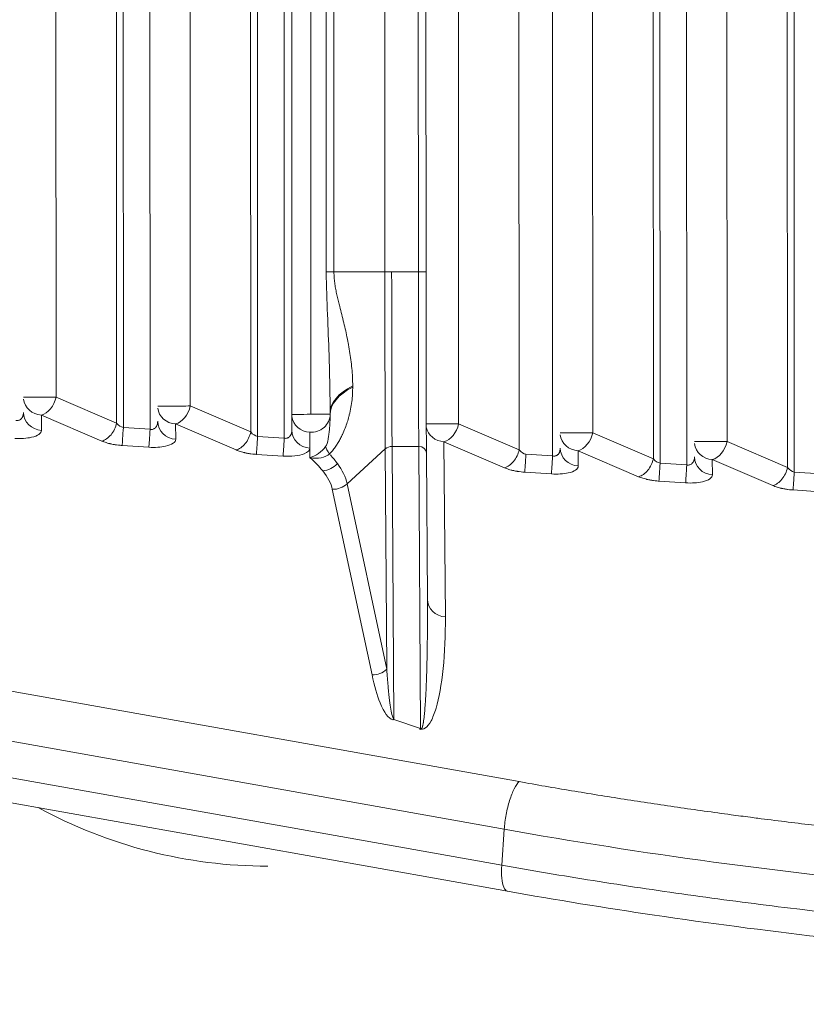
# Model space of a CAD drawing. Units: millimetres. Extents: x -14 to 5455, y 5 to 4640.
# Drawn here: x 3242 to 3283, y 2217 to 2268 of the extents above; entities that cross this region are included whole.
import ezdxf

# ---------------------------------------------------------------- set-up
doc = ezdxf.new("R2010")
doc.units = ezdxf.units.MM
doc.linetypes.add('ACAD_ISO03W100', pattern=[30, 12, -18])
doc.styles.get("Standard").update_dxf_attribs({"font": 'Square-721-BT.ttf'})
doc.dimstyles.get("Standard").update_dxf_attribs({"dimtxt": 0.18, "dimasz": 0.18, "dimexe": 0.18, "dimexo": 0.0625, "dimgap": 0.09, "dimtad": 0, "dimtih": 1, "dimtoh": 1, "dimdec": 4, "dimzin": 0, "dimdsep": 46, "dimtxsty": 'Standard', "dimcen": 0.09, "dimadec": 0, "dimazin": 0, "dimtfac": 1, "dimtdec": 4, "dimtofl": 0, "dimtmove": 0, "dimatfit": 3, "dimfxl": 1, "dimtolj": 1, "dimtzin": 0, "dimarcsym": 0})

# ---------------------------------------------------------------- blocks, each defined once
blk = doc.blocks.new('*D16')
at = {"color": 0, "linetype": 'ACAD_ISO03W100', "lineweight": -2, "ltscale": 9, "transparency": 16777216}
for p, q in [((361.686, 4420.267), (361.686, 4460.447)), ((5455.471, 4420.267), (5455.471, 4460.447))]:
    blk.add_line(p, q, dxfattribs=at)
at = {"color": 0, "lineweight": -2, "ltscale": 9, "transparency": 16777216}
blk.add_line((441.686, 4460.267), (5375.471, 4460.267), dxfattribs=at)
at = {"color": 0, "ltscale": 9, "transparency": 16777216}
for points in [[(441.686, 4473.601), (441.686, 4446.934), (361.686, 4460.267)], [(5375.471, 4473.601), (5375.471, 4446.934), (5455.471, 4460.267)]]:
    blk.add_solid(points, dxfattribs=at)
at = {"layer": 'Defpoints', "color": 0, "ltscale": 9, "transparency": 16777216}
for p in [(5455.471, 4460.267), (361.686, 2173.587), (5455.471, 2173.587)]:
    blk.add_point(p, dxfattribs=at)
at = {"color": 0, "lineweight": 15, "ltscale": 9, "transparency": 16777216, "insert": (2908.578, 4561.718), "char_height": 120, "attachment_point": 5}
blk.add_mtext('\\A1;510 ', dxfattribs=at)

msp = doc.modelspace()

# ---------------------------------------------------------------- linework, layer by layer
at = {"lineweight": 15, "ltscale": 9}
for p, q in [((3243.99056, 2313.74235), (3244.02207, 2248.30451)), ((3250.99053, 2313.74785), (3251.02226, 2247.84)), ((3257.28232, 2313.77091), (3257.31428, 2247.4052)), ((3258.08997, 2313.75026), (3258.11833, 2254.83964)), ((3258.48878, 2313.7364), (3258.51715, 2254.83983)), ((3264.99046, 2313.75886), (3265.02265, 2246.91098)), ((3271.99043, 2313.76436), (3272.02285, 2246.44647)), ((3278.9904, 2313.76987), (3279.02305, 2245.98196)), ((3247.17803, 2246.94795), (3247.14591, 2313.63495)), ((3247.5321, 2246.71696), (3247.49988, 2313.63512)), ((3248.89277, 2313.63269), (3248.92503, 2246.62453)), ((3254.17822, 2246.48344), (3254.14588, 2313.64045)), ((3254.5323, 2246.25245), (3254.49985, 2313.64062)), ((3255.89274, 2313.6382), (3255.92523, 2246.16002)), ((3256.29161, 2313.63839), (3256.3239, 2246.57589)), ((3261.17417, 2254.84111), (3261.14585, 2313.64596)), ((3262.8927, 2313.6437), (3262.92102, 2254.84195)), ((3263.29158, 2313.64389), (3263.31989, 2254.84214)), ((3268.17861, 2245.55442), (3268.14582, 2313.65146)), ((3269.89267, 2313.6492), (3269.92562, 2245.231)), ((3275.17881, 2245.08991), (3275.14579, 2313.65697)), ((3275.53288, 2244.85892), (3275.49975, 2313.65714)), ((3276.89264, 2313.65471), (3276.92582, 2244.76649)), ((3282.179, 2244.6254), (3282.14576, 2313.66247)), ((3282.53308, 2244.39441), (3282.49972, 2313.66264)), ((3258.51715, 2254.83983), (3261.17417, 2254.84111)), ((3262.92102, 2254.84195), (3261.52813, 2254.84128)), ((3268.18089, 2228.23655), (3136.09813, 2251.79848)), ((3135.31834, 2249.31478), (3267.4011, 2225.75285)), ((3244.02207, 2248.30451), (3247.17803, 2246.94795)), ((3267.27474, 2223.87759), (3135.19198, 2247.43952)), ((3251.02226, 2247.84), (3254.17822, 2246.48344)), ((3258.31707, 2247.46808), (3258.3171, 2247.40568)), ((3258.31707, 2247.46808), (3258.31724, 2247.38871)), ((3258.3171, 2247.40568), (3258.31724, 2247.38871)), ((3243.25378, 2247.36654), (3246.40973, 2246.00998)), ((3243.26032, 2246.56921), (3243.25378, 2247.36654)), ((3250.25397, 2246.90203), (3253.40993, 2245.54547)), ((3250.26052, 2246.10469), (3250.25397, 2246.90203)), ((3265.02265, 2246.91098), (3268.17861, 2245.55442)), ((3247.5321, 2246.71696), (3248.92503, 2246.62453)), ((3257.26479, 2245.14364), (3257.25392, 2246.46757)), ((3272.02285, 2246.44647), (3275.17881, 2245.08991)), ((3267.57693, 2222.51711), (3135.49417, 2246.07904)), ((3254.5323, 2246.25245), (3255.92523, 2246.16002)), ((3264.25436, 2245.97301), (3267.41032, 2244.61645)), ((3264.32939, 2236.83533), (3264.25436, 2245.97301)), ((3279.02305, 2245.98196), (3282.179, 2244.6254)), ((3247.47174, 2245.77933), (3248.86467, 2245.6869)), ((3261.19541, 2245.60003), (3259.2027, 2243.78548)), ((3261.27245, 2234.10228), (3261.19541, 2245.60003)), ((3262.94196, 2245.73425), (3261.54907, 2245.73358)), ((3261.54907, 2245.73358), (3261.64453, 2231.48652)), ((3262.94196, 2245.73425), (3263.04061, 2231.01072)), ((3263.34166, 2245.37263), (3263.39291, 2237.72306)), ((3271.25456, 2245.5085), (3274.41052, 2244.15194)), ((3271.2611, 2244.71116), (3271.25456, 2245.5085)), ((3254.47193, 2245.31482), (3255.86487, 2245.22239)), ((3268.53269, 2245.32343), (3269.92562, 2245.231)), ((3275.53288, 2244.85892), (3276.92582, 2244.76649)), ((3278.25475, 2245.04399), (3281.41071, 2243.68743)), ((3278.2613, 2244.24665), (3278.25475, 2245.04399)), ((3268.47233, 2244.3858), (3269.86526, 2244.29337)), ((3282.53308, 2244.39441), (3283.92601, 2244.30198)), ((3275.47252, 2243.92129), (3276.86545, 2243.82886)), ((3258.43292, 2243.49152), (3260.50268, 2233.80832)), ((3259.2027, 2243.78548), (3261.27245, 2234.10228)), ((3282.47272, 2243.45678), (3283.86565, 2243.36435)), ((3261.64453, 2231.48652), (3263.04061, 2231.01072)), ((3267.4011, 2225.75285), (3267.27474, 2223.87759))]:
    msp.add_line(p, q, dxfattribs=at)
for centre, radius, start, end in [((3255.0662, 2248.82726), 25, 241.357315, 270), ((3265.36642, 2248.82653), 24.99924, 286.731216, 286.732711)]:
    msp.add_arc(centre, radius, start, end, dxfattribs=at)
for centre, major_axis, ratio, start_param, end_param in [((3261.33906, 2254.84119), (4.00194, 0.00193), 0.00000136, -2.50611996, -2.35341229), ((3261.52672, 2254.84128), (0.5, 0.00024), 0.00000136, -2.35337513, -1.56797697), ((3261.20277, 2254.84111), (0.00489, -10.14645), 0.00281931, -1.57079768, -0.42565381), ((3262.94921, 2254.84195), (0.00482, -10), 0.00281931, -1.57079768, -0.42565381), ((3262.31705, 2247.47001), (-3.99999, -0.00849), 0.50294599, -0.78866005, -0.00326189), ((3243.31696, 2248.30417), (-1, -0.00048), 0.00000136, -2.35337519, -0.11112436), ((3243.31696, 2248.30417), (-0.99997, -0.00821), 0.93944297, 0.10383236, 1.49985905), ((3250.31715, 2247.83966), (-1, -0.00048), 0.00000136, -2.35337519, -0.11112436), ((3250.31715, 2247.83966), (-0.99997, -0.00821), 0.93944297, 0.10383236, 1.49985905), ((3257.3171, 2247.4052), (-1, -0.00048), 0.00000136, -1.56797579, -0.11319911), ((3257.3171, 2247.4052), (-0.99997, -0.00821), 0.93944297, 0.10590771, 1.49985905), ((3264.31754, 2246.91064), (-1, -0.00048), 0.00000136, -2.35337519, -0.18206067), ((3248.92785, 2246.62453), (-0.06621, -0.99781), 0.00281312, -1.57060966, -0.34887918), ((3264.31754, 2246.91064), (-0.99997, -0.00821), 0.93944297, 0.17803502, 1.49985905), ((3271.31774, 2246.44613), (-1, -0.00048), 0.00000136, -2.35337519, -0.11112436), ((3255.92805, 2246.16002), (-0.06621, -0.99781), 0.00281312, -1.57060966, -0.34887918), ((3271.31774, 2246.44613), (-0.99997, -0.00821), 0.93944297, 0.10383236, 1.49985905), ((3278.31794, 2245.98162), (-1, -0.00048), 0.00000136, -2.35337519, -0.11112436), ((3278.31794, 2245.98162), (-0.99997, -0.00821), 0.93944297, 0.10383236, 1.49985905), ((3261.54871, 2245.2782), (-0.49999, -0.00335), 0.91076534, -1.57762404, -0.79222587), ((3262.94167, 2245.36995), (0.39999, 0.00268), 0.91076534, 0, 1.56396862), ((3269.92844, 2245.231), (-0.06621, -0.99781), 0.00281312, -1.57060966, -0.34887918), ((3276.92864, 2244.76649), (-0.06621, -0.99781), 0.00281312, -1.57060966, -0.34887918), ((3258.58233, 2244.21723), (0.83422, 0.2816), 0.80253526, -2.00909201, -1.03474363), ((3261.64525, 2232.39729), (0.32259, 0.94654), 0.5788573, -2.70900761, -2.61061416)]:
    msp.add_ellipse(centre, major_axis=major_axis, ratio=ratio, start_param=start_param, end_param=end_param, dxfattribs=at)
at = {"lineweight": 15, "ltscale": 9, "extrusion": (0, 0, -1)}
for centre, major_axis, ratio, start_param, end_param in [((3261.55633, 2254.84128), (-0.00482, 10), 0.00281931, -2.71593884, -1.57079497), ((3262.91989, 2254.84195), (0.4, 0.00019), 0.00000136, 0.0000001, 1.56797712), ((3262.31722, 2247.39063), (-3.99999, -0.00858), 0.5083614, 0.00327391, 0.78867208), ((3259.5208, 2254.8403), (-0.0057, 11.82843), 0.00281931, -2.10407958, -2.09780251), ((3243.31696, 2248.30417), (-0.3949, -0.91872), 0.67439942, -1.85330357, -0.48134565), ((3243.3235, 2247.50684), (-0.99997, -0.00821), 0.93944297, -1.49985905, 0.00564338), ((3250.31715, 2247.83966), (-0.3949, -0.91872), 0.67439942, -1.85330357, -0.48134565), ((3257.3171, 2247.4052), (0.99997, 0.00821), 0.93944297, 0.00837445, 1.6417336), ((3257.3171, 2247.4052), (1, 0.00048), 0.00000153, -1.57361686, -0.0028193), ((3250.3237, 2247.04233), (-0.99997, -0.00821), 0.93944297, -1.49985905, 0.00564338), ((3264.31754, 2246.91064), (-0.3949, -0.91872), 0.67439942, -1.85330357, -0.48134565), ((3257.3239, 2246.57781), (-0.99997, -0.00821), 0.93944297, -1.49985896, 0.00564337), ((3271.31774, 2246.44613), (-0.3949, -0.91872), 0.67439942, -1.85330357, -0.48134565), ((3278.31794, 2245.98162), (-0.3949, -0.91872), 0.67439942, -1.85330357, -0.48134565), ((3260.37282, 2243.8415), (2.27732, -2.05724), 0.1707752, -3.73256895, -3.40539337), ((3271.32429, 2245.64879), (-0.99997, -0.00821), 0.93944297, -1.49985905, 0.00564338), ((3258.07951, 2245.19655), (0.75756, 0.4472), 0.77221663, 1.1595071, 2.17958319), ((3278.32448, 2245.18428), (-0.99997, -0.00821), 0.93944297, -1.49985905, 0.00564338), ((3236.38475, 2246.59866), (22.06358, -3.61347), 0.23894358, -0.25982691, -0.09320216), ((3264.39257, 2237.77296), (-0.99997, -0.00821), 0.93944297, -1.49985905, -0.00664343), ((3260.65208, 2234.53404), (0.83422, 0.2816), 0.80253526, 1.03474363, 2.00909201), ((3263.04133, 2231.92149), (-0.32259, -0.94654), 0.5788573, -0.53097849, -0.43258505)]:
    msp.add_ellipse(centre, major_axis=major_axis, ratio=ratio, start_param=start_param, end_param=end_param, dxfattribs=at)
at = {"lineweight": 15, "ltscale": 9}
for points, knots in [([(3258.11833, 2254.83964), (3258.11871, 2254.06973), (3258.18145, 2252.5947), (3258.28009, 2250.162), (3258.31626, 2248.46624), (3258.31707, 2247.46808)], [0, 0, 0, 0, 0.28571429, 0.57142857, 1, 1, 1, 1]), ([(3259.49484, 2248.8912), (3259.49452, 2249.04334), (3259.49049, 2249.19557), (3259.47567, 2249.49883), (3259.46495, 2249.64986), (3259.43753, 2249.9508), (3259.42091, 2250.1007), (3259.38229, 2250.40053), (3259.36032, 2250.55047), (3259.31162, 2250.85038), (3259.28492, 2251.00035), (3259.24419, 2251.21249), (3259.23197, 2251.2743), (3259.19111, 2251.47546), (3259.16108, 2251.61515), (3259.0979, 2251.89702), (3259.06473, 2252.0392), (3258.99579, 2252.32687), (3258.96, 2252.47236), (3258.88969, 2252.75399), (3258.8553, 2252.88995), (3258.79766, 2253.1168), (3258.77467, 2253.20688), (3258.7295, 2253.38806), (3258.70732, 2253.47916), (3258.66504, 2253.6624), (3258.64494, 2253.75453), (3258.60811, 2253.93935), (3258.59136, 2254.03204), (3258.56229, 2254.21814), (3258.54994, 2254.31153), (3258.5308, 2254.49833), (3258.52393, 2254.59171), (3258.51823, 2254.73688), (3258.51717, 2254.78829), (3258.51715, 2254.83983)], [0, 0, 0, 0, 0.08094041, 0.08094041, 0.16095057, 0.16095057, 0.23994481, 0.23994481, 0.31847915, 0.31847915, 0.39653279, 0.39653279, 0.42857143, 0.42857143, 0.5006907, 0.5006907, 0.57338369, 0.57338369, 0.64677579, 0.64677579, 0.71428571, 0.71428571, 0.75846468, 0.75846468, 0.80265451, 0.80265451, 0.84673697, 0.84673697, 0.89044185, 0.89044185, 0.93383741, 0.93383741, 0.9766431, 0.9766431, 1, 1, 1, 1]), ([(3263.34166, 2245.37263), (3263.33947, 2245.69996), (3263.33734, 2246.11067), (3263.33332, 2247.07711), (3263.33144, 2247.63281), (3263.32801, 2248.86015), (3263.32646, 2249.53174), (3263.3238, 2250.95576), (3263.32268, 2251.70813), (3263.32091, 2253.25442), (3263.32028, 2254.04826), (3263.31989, 2254.84214)], [1.99644878, 1.99644878, 1.99644878, 1.99644878, 2.22547756, 2.22547756, 2.45450633, 2.45450633, 2.68353511, 2.68353511, 2.91256388, 2.91256388, 3.14159265, 3.14159265, 3.14159265, 3.14159265]), ([(3258.28599, 2245.33314), (3258.33826, 2245.38916), (3258.38802, 2245.44651), (3258.485, 2245.56587), (3258.53201, 2245.62797), (3258.62335, 2245.75664), (3258.66745, 2245.82329), (3258.75129, 2245.95824), (3258.79098, 2246.02657), (3258.8659, 2246.16354), (3258.90113, 2246.23219), (3258.94341, 2246.31934), (3258.95238, 2246.33812), (3259.01357, 2246.46831), (3259.06064, 2246.57846), (3259.14364, 2246.79181), (3259.17998, 2246.89508), (3259.24391, 2247.09518), (3259.27184, 2247.19206), (3259.30425, 2247.3158), (3259.31118, 2247.34308), (3259.35136, 2247.50557), (3259.3798, 2247.63998), (3259.42685, 2247.90566), (3259.44557, 2248.03695), (3259.47373, 2248.29484), (3259.48341, 2248.42149), (3259.49322, 2248.64107), (3259.49518, 2248.73431), (3259.49498, 2248.82714)], [0.000000046, 0.000000046, 0.000000046, 0.000000046, 0.050408259, 0.050408259, 0.103126924, 0.103126924, 0.158360302, 0.158360302, 0.21424773, 0.21424773, 0.270288929, 0.270288929, 0.285714286, 0.285714286, 0.377368008, 0.377368008, 0.464808811, 0.464808811, 0.547889772, 0.547889772, 0.571428571, 0.571428571, 0.688281105, 0.688281105, 0.803726862, 0.803726862, 0.916310678, 0.916310678, 1, 1, 1, 1]), ([(3241.92484, 2247.08904), (3241.95146, 2247.08283), (3241.97825, 2247.08011), (3242.03155, 2247.08174), (3242.05804, 2247.08621), (3242.10498, 2247.10116), (3242.12572, 2247.11055), (3242.1521, 2247.12661), (3242.1588, 2247.13105), (3242.16825, 2247.13792), (3242.17111, 2247.14008), (3242.18058, 2247.1475), (3242.18702, 2247.15301), (3242.19807, 2247.16324), (3242.20279, 2247.1679), (3242.21901, 2247.18489), (3242.23031, 2247.19866), (3242.24646, 2247.22176), (3242.25178, 2247.23), (3242.26442, 2247.25133), (3242.2715, 2247.26487), (3242.28024, 2247.28411), (3242.28238, 2247.28906), (3242.28545, 2247.29654), (3242.28644, 2247.29899), (3242.28889, 2247.30526), (3242.29034, 2247.30912), (3242.29261, 2247.31542), (3242.2936, 2247.31823), (3242.295, 2247.32233), (3242.29549, 2247.3238), (3242.3002, 2247.33803), (3242.30429, 2247.35223), (3242.31142, 2247.38224), (3242.3145, 2247.39795), (3242.31932, 2247.4305), (3242.32114, 2247.44722), (3242.32307, 2247.47773), (3242.32352, 2247.49109), (3242.32351, 2247.50491)], [0, 0, 0, 0, 0.130806422, 0.130806422, 0.263683997, 0.263683997, 0.375, 0.375, 0.412805812, 0.412805812, 0.429470016, 0.429470016, 0.468583871, 0.468583871, 0.5, 0.5, 0.582484373, 0.582484373, 0.625, 0.625, 0.6875, 0.6875, 0.708605284, 0.708605284, 0.71875, 0.71875, 0.734375, 0.734375, 0.743896514, 0.743896514, 0.75, 0.75, 0.820710508, 0.820710508, 0.888308677, 0.888308677, 0.951953586, 0.951953586, 0.998390425, 0.998390425, 0.998390425, 0.998390425]), ([(3248.92503, 2246.62453), (3248.95166, 2246.61832), (3248.97845, 2246.6156), (3249.03174, 2246.61723), (3249.05822, 2246.62169), (3249.10515, 2246.63663), (3249.1259, 2246.64603), (3249.1523, 2246.66209), (3249.15899, 2246.66654), (3249.16844, 2246.67341), (3249.17131, 2246.67557), (3249.18078, 2246.68299), (3249.18722, 2246.68849), (3249.19827, 2246.69873), (3249.20299, 2246.70339), (3249.21921, 2246.72038), (3249.23051, 2246.73415), (3249.24666, 2246.75725), (3249.25198, 2246.76549), (3249.26461, 2246.78682), (3249.2717, 2246.80036), (3249.28043, 2246.8196), (3249.28258, 2246.82455), (3249.28565, 2246.83203), (3249.28663, 2246.83448), (3249.28909, 2246.84075), (3249.29054, 2246.84461), (3249.29281, 2246.85091), (3249.2938, 2246.85372), (3249.29519, 2246.85782), (3249.29568, 2246.85928), (3249.3004, 2246.87352), (3249.30449, 2246.88772), (3249.31161, 2246.91773), (3249.31469, 2246.93343), (3249.31952, 2246.96598), (3249.32134, 2246.98271), (3249.32327, 2247.01322), (3249.32371, 2247.02658), (3249.32371, 2247.0404)], [0, 0, 0, 0, 0.130829754, 0.130829754, 0.26362027, 0.26362027, 0.375, 0.375, 0.412805393, 0.412805393, 0.429468772, 0.429468772, 0.468582505, 0.468582505, 0.5, 0.5, 0.58248319, 0.58248319, 0.625, 0.625, 0.6875, 0.6875, 0.708604016, 0.708604016, 0.71875, 0.71875, 0.734375, 0.734375, 0.743896532, 0.743896532, 0.75, 0.75, 0.820709324, 0.820709324, 0.888305946, 0.888305946, 0.95194866, 0.95194866, 0.998390425, 0.998390425, 0.998390425, 0.998390425]), ([(3258.31724, 2247.38871), (3258.31868, 2247.12598), (3258.3091, 2246.86306), (3258.28566, 2246.60719), (3258.27043, 2246.44098), (3258.24954, 2246.27773), (3258.21888, 2246.12398), (3258.21807, 2246.11993), (3258.21726, 2246.11589), (3258.21643, 2246.11186), (3258.18441, 2245.95459), (3258.1418, 2245.80762), (3258.08267, 2245.72616)], [0, 0, 0, 0, 0.42857143, 0.42857143, 0.42857143, 0.70696316, 0.70696316, 0.70696316, 0.71428571, 0.71428571, 0.71428571, 1, 1, 1, 1]), ([(3241.86448, 2246.15141), (3242.17864, 2246.13057), (3242.69979, 2246.16292), (3243.1664, 2246.34664), (3243.26095, 2246.49281), (3243.26032, 2246.56921)], [0, 0, 0, 0, 0.42857143, 0.71428571, 1, 1, 1, 1]), ([(3255.92523, 2246.16002), (3255.95179, 2246.15382), (3255.97854, 2246.15102), (3256.02753, 2246.15235), (3256.04987, 2246.15554), (3256.08071, 2246.16383), (3256.08972, 2246.16675), (3256.11485, 2246.17635), (3256.13065, 2246.18415), (3256.15255, 2246.19759), (3256.15927, 2246.20209), (3256.1725, 2246.21174), (3256.179, 2246.21691), (3256.19169, 2246.22783), (3256.19787, 2246.23361), (3256.20502, 2246.24083), (3256.20635, 2246.2422), (3256.21798, 2246.25436), (3256.22795, 2246.26626), (3256.24433, 2246.28881), (3256.25095, 2246.29892), (3256.26475, 2246.32231), (3256.27179, 2246.33585), (3256.28153, 2246.35742), (3256.28464, 2246.36482), (3256.28909, 2246.37624), (3256.29054, 2246.3801), (3256.29281, 2246.38641), (3256.2938, 2246.38924), (3256.2952, 2246.39333), (3256.29568, 2246.39478), (3256.30037, 2246.40896), (3256.30446, 2246.42311), (3256.3116, 2246.453), (3256.31471, 2246.46866), (3256.31959, 2246.5011), (3256.32145, 2246.51777), (3256.32344, 2246.54838), (3256.32391, 2246.56189), (3256.3239, 2246.57589)], [0, 0, 0, 0, 0.13050884, 0.13050884, 0.242156837, 0.242156837, 0.289031986, 0.289031986, 0.375, 0.375, 0.413041611, 0.413041611, 0.45135158, 0.45135158, 0.490817724, 0.490817724, 0.5, 0.5, 0.572343448, 0.572343448, 0.625, 0.625, 0.6875, 0.6875, 0.71875, 0.71875, 0.734375, 0.734375, 0.743948666, 0.743948666, 0.75, 0.75, 0.820445171, 0.820445171, 0.887861994, 0.887861994, 0.951372431, 0.951372431, 0.998390413, 0.998390413, 0.998390413, 0.998390413]), ([(3246.40973, 2246.00998), (3246.47937, 2245.98004), (3246.55593, 2245.95226), (3246.67866, 2245.91435), (3246.742, 2245.89634), (3246.81881, 2245.8771), (3246.85788, 2245.86793), (3246.87757, 2245.86346), (3246.88604, 2245.86157), (3246.89169, 2245.86032), (3246.89625, 2245.85932), (3246.91499, 2245.85521), (3246.94685, 2245.84834), (3247.01744, 2245.83504), (3247.04477, 2245.83012), (3247.09169, 2245.82234), (3247.10832, 2245.81968), (3247.14357, 2245.81431), (3247.16397, 2245.81134), (3247.32461, 2245.78916), (3247.42267, 2245.78259), (3247.47174, 2245.77933)], [0, 0, 0, 0, 0.25, 0.25, 0.375, 0.4375, 0.46875, 0.484375, 0.4921875, 0.4921875, 0.5, 0.5, 0.625, 0.625, 0.6875, 0.6875, 0.71875, 0.71875, 0.75, 0.75, 1, 1, 1, 1]), ([(3248.86467, 2245.6869), (3249.17884, 2245.66605), (3249.69999, 2245.69841), (3250.16659, 2245.88213), (3250.26115, 2246.02829), (3250.26052, 2246.10469)], [0, 0, 0, 0, 0.42857143, 0.71428571, 1, 1, 1, 1]), ([(3253.40993, 2245.54547), (3253.47957, 2245.51553), (3253.55613, 2245.48775), (3253.67886, 2245.44984), (3253.7422, 2245.43183), (3253.81901, 2245.41259), (3253.85807, 2245.40342), (3253.87776, 2245.39895), (3253.88623, 2245.39706), (3253.89189, 2245.39581), (3253.89645, 2245.3948), (3253.91519, 2245.3907), (3253.94705, 2245.38383), (3254.01763, 2245.37053), (3254.04497, 2245.36561), (3254.09189, 2245.35783), (3254.10852, 2245.35517), (3254.14376, 2245.3498), (3254.16417, 2245.34683), (3254.3248, 2245.32464), (3254.42286, 2245.31808), (3254.47193, 2245.31482)], [0, 0, 0, 0, 0.25, 0.25, 0.375, 0.4375, 0.46875, 0.484375, 0.4921875, 0.4921875, 0.5, 0.5, 0.625, 0.625, 0.6875, 0.6875, 0.71875, 0.71875, 0.75, 0.75, 1, 1, 1, 1]), ([(3255.86487, 2245.22239), (3256.07431, 2245.20849), (3256.49217, 2245.21569), (3256.82787, 2245.29099), (3257.15244, 2245.41871), (3257.26165, 2245.52558), (3257.26071, 2245.64018)], [0, 0, 0, 0, 0.28571429, 0.57142857, 0.57142857, 1, 1, 1, 1]), ([(3258.08267, 2245.72616), (3257.88252, 2245.45043), (3257.57042, 2245.23055), (3257.26741, 2245.14439), (3257.2661, 2245.14401), (3257.26479, 2245.14364)], [0, 0, 0, 0, 0.995674057, 0.995674057, 0.999999761, 0.999999761, 0.999999761, 0.999999761]), ([(3269.92562, 2245.231), (3269.95224, 2245.22478), (3269.97904, 2245.22206), (3270.03233, 2245.2237), (3270.0588, 2245.22816), (3270.10574, 2245.2431), (3270.12649, 2245.2525), (3270.15289, 2245.26856), (3270.15958, 2245.27301), (3270.16903, 2245.27987), (3270.17189, 2245.28203), (3270.18137, 2245.28945), (3270.18781, 2245.29496), (3270.19886, 2245.30519), (3270.20358, 2245.30986), (3270.21979, 2245.32685), (3270.23109, 2245.34062), (3270.24724, 2245.36371), (3270.25256, 2245.37196), (3270.2652, 2245.39329), (3270.27228, 2245.40683), (3270.28102, 2245.42607), (3270.28316, 2245.43102), (3270.28624, 2245.43849), (3270.28722, 2245.44094), (3270.28967, 2245.44722), (3270.29112, 2245.45108), (3270.29339, 2245.45737), (3270.29438, 2245.46019), (3270.29578, 2245.46428), (3270.29627, 2245.46575), (3270.30099, 2245.47999), (3270.30507, 2245.49419), (3270.3122, 2245.52419), (3270.31528, 2245.5399), (3270.32011, 2245.57245), (3270.32192, 2245.58917), (3270.32386, 2245.61968), (3270.3243, 2245.63304), (3270.32429, 2245.64687)], [0, 0, 0, 0, 0.130830183, 0.130830183, 0.263619093, 0.263619093, 0.375, 0.375, 0.412805385, 0.412805385, 0.429468749, 0.429468749, 0.468582479, 0.468582479, 0.5, 0.5, 0.582483168, 0.582483168, 0.625, 0.625, 0.6875, 0.6875, 0.708603993, 0.708603993, 0.71875, 0.71875, 0.734375, 0.734375, 0.743896532, 0.743896532, 0.75, 0.75, 0.820709302, 0.820709302, 0.888305896, 0.888305896, 0.95194857, 0.95194857, 0.998390425, 0.998390425, 0.998390425, 0.998390425]), ([(3258.28599, 2245.33314), (3258.17415, 2245.2432), (3258.02745, 2245.17567), (3257.6804, 2245.10456), (3257.4799, 2245.10075), (3257.26479, 2245.14364)], [0, 0, 0, 0, 0.5, 0.5, 0.999999653, 0.999999653, 0.999999653, 0.999999653]), ([(3276.92582, 2244.76649), (3276.95243, 2244.76028), (3276.97923, 2244.75755), (3277.03253, 2244.75919), (3277.05902, 2244.76365), (3277.10596, 2244.7786), (3277.12669, 2244.788), (3277.15308, 2244.80405), (3277.15977, 2244.8085), (3277.16922, 2244.81536), (3277.17209, 2244.81753), (3277.18156, 2244.82495), (3277.188, 2244.83045), (3277.19905, 2244.84068), (3277.20377, 2244.84535), (3277.21999, 2244.86234), (3277.23129, 2244.87611), (3277.24744, 2244.8992), (3277.25276, 2244.90745), (3277.26539, 2244.92878), (3277.27248, 2244.94232), (3277.28122, 2244.96156), (3277.28336, 2244.96651), (3277.28643, 2244.97398), (3277.28741, 2244.97643), (3277.28987, 2244.98271), (3277.29132, 2244.98657), (3277.29359, 2244.99286), (3277.29458, 2244.99568), (3277.29597, 2244.99977), (3277.29647, 2245.00124), (3277.30118, 2245.01548), (3277.30527, 2245.02968), (3277.31239, 2245.05968), (3277.31547, 2245.07539), (3277.3203, 2245.10794), (3277.32212, 2245.12467), (3277.32405, 2245.15518), (3277.32449, 2245.16853), (3277.32449, 2245.18236)], [0, 0, 0, 0, 0.130803641, 0.130803641, 0.263691572, 0.263691572, 0.375, 0.375, 0.412805862, 0.412805862, 0.429470164, 0.429470164, 0.468584034, 0.468584034, 0.5, 0.5, 0.582484513, 0.582484513, 0.625, 0.625, 0.6875, 0.6875, 0.708605435, 0.708605435, 0.71875, 0.71875, 0.734375, 0.734375, 0.743896511, 0.743896511, 0.75, 0.75, 0.82071065, 0.82071065, 0.888309004, 0.888309004, 0.951954176, 0.951954176, 0.998390425, 0.998390425, 0.998390425, 0.998390425]), ([(3267.41032, 2244.61645), (3267.47996, 2244.58651), (3267.55652, 2244.55873), (3267.67925, 2244.52082), (3267.74259, 2244.50281), (3267.8194, 2244.48356), (3267.85846, 2244.4744), (3267.87815, 2244.46993), (3267.88662, 2244.46804), (3267.89228, 2244.46679), (3267.89684, 2244.46578), (3267.91558, 2244.46168), (3267.94744, 2244.45481), (3268.01802, 2244.44151), (3268.04536, 2244.43659), (3268.09228, 2244.42881), (3268.10891, 2244.42615), (3268.14415, 2244.42077), (3268.16456, 2244.41781), (3268.3252, 2244.39562), (3268.42325, 2244.38906), (3268.47233, 2244.3858)], [0, 0, 0, 0, 0.25, 0.25, 0.375, 0.4375, 0.46875, 0.484375, 0.4921875, 0.4921875, 0.5, 0.5, 0.625, 0.625, 0.6875, 0.6875, 0.71875, 0.71875, 0.75, 0.75, 1, 1, 1, 1]), ([(3269.86526, 2244.29337), (3270.17943, 2244.27252), (3270.70058, 2244.30487), (3271.16718, 2244.48859), (3271.26173, 2244.63476), (3271.2611, 2244.71116)], [0, 0, 0, 0, 0.42857143, 0.71428571, 1, 1, 1, 1]), ([(3274.41052, 2244.15194), (3274.48016, 2244.122), (3274.55671, 2244.09422), (3274.67944, 2244.05631), (3274.74278, 2244.0383), (3274.81959, 2244.01905), (3274.85866, 2244.00989), (3274.87835, 2244.00542), (3274.88682, 2244.00353), (3274.89247, 2244.00228), (3274.89704, 2244.00127), (3274.91577, 2243.99716), (3274.94764, 2243.9903), (3275.01822, 2243.977), (3275.04556, 2243.97208), (3275.09248, 2243.9643), (3275.1091, 2243.96164), (3275.14435, 2243.95626), (3275.16476, 2243.9533), (3275.32539, 2243.93111), (3275.42345, 2243.92454), (3275.47252, 2243.92129)], [0, 0, 0, 0, 0.25, 0.25, 0.375, 0.4375, 0.46875, 0.484375, 0.4921875, 0.4921875, 0.5, 0.5, 0.625, 0.625, 0.6875, 0.6875, 0.71875, 0.71875, 0.75, 0.75, 1, 1, 1, 1]), ([(3276.86545, 2243.82886), (3277.17962, 2243.80801), (3277.70077, 2243.84037), (3278.16737, 2244.02408), (3278.26193, 2244.17025), (3278.2613, 2244.24665)], [0, 0, 0, 0, 0.42857143, 0.71428571, 1, 1, 1, 1]), ([(3281.41071, 2243.68743), (3281.48035, 2243.65749), (3281.55691, 2243.62971), (3281.67964, 2243.5918), (3281.74298, 2243.57379), (3281.81979, 2243.55454), (3281.85885, 2243.54538), (3281.87854, 2243.54091), (3281.88701, 2243.53902), (3281.89267, 2243.53777), (3281.89723, 2243.53676), (3281.91597, 2243.53265), (3281.94783, 2243.52579), (3282.01842, 2243.51249), (3282.04575, 2243.50757), (3282.09267, 2243.49979), (3282.1093, 2243.49713), (3282.14455, 2243.49175), (3282.16495, 2243.48879), (3282.32559, 2243.4666), (3282.42364, 2243.46003), (3282.47272, 2243.45678)], [0, 0, 0, 0, 0.25, 0.25, 0.375, 0.4375, 0.46875, 0.484375, 0.4921875, 0.4921875, 0.5, 0.5, 0.625, 0.625, 0.6875, 0.6875, 0.71875, 0.71875, 0.75, 0.75, 1, 1, 1, 1]), ([(3263.04061, 2231.01072), (3263.04631, 2231.00395), (3263.05198, 2230.9994), (3263.06333, 2230.99467), (3263.06901, 2230.99452), (3263.08037, 2230.99862), (3263.08605, 2231.0029), (3263.09739, 2231.01589), (3263.10304, 2231.02462), (3263.11075, 2231.03973), (3263.11285, 2231.04418), (3263.1252, 2231.07232), (3263.13534, 2231.10329), (3263.14717, 2231.14896), (3263.149, 2231.15631), (3263.15671, 2231.1884), (3263.16253, 2231.21556), (3263.17118, 2231.26029), (3263.17405, 2231.27586), (3263.17818, 2231.29936), (3263.17943, 2231.30663), (3263.18193, 2231.32145), (3263.18317, 2231.32899), (3263.18477, 2231.33883), (3263.18509, 2231.34082), (3263.19281, 2231.38898), (3263.20014, 2231.43993), (3263.20842, 2231.5039), (3263.20947, 2231.51212), (3263.21726, 2231.57411), (3263.22392, 2231.63209), (3263.23708, 2231.75705), (3263.24357, 2231.82411), (3263.25074, 2231.90464), (3263.25156, 2231.91389), (3263.2622, 2232.03571), (3263.2717, 2232.15868), (3263.28149, 2232.30197), (3263.28216, 2232.31189), (3263.2877, 2232.39435), (3263.29246, 2232.46983), (3263.29943, 2232.58757), (3263.30172, 2232.62758), (3263.30511, 2232.68871), (3263.30708, 2232.72471), (3263.30902, 2232.76128), (3263.3101, 2232.78189), (3263.31038, 2232.78729), (3263.31063, 2232.79211), (3263.31065, 2232.79249), (3263.31465, 2232.86935), (3263.31856, 2232.949), (3263.32618, 2233.11424), (3263.3299, 2233.19981), (3263.33711, 2233.37675), (3263.34061, 2233.46809), (3263.34703, 2233.6471), (3263.34997, 2233.73415), (3263.3563, 2233.93374), (3263.35964, 2234.04756), (3263.36581, 2234.27775), (3263.36867, 2234.39379), (3263.37256, 2234.56755), (3263.37373, 2234.62252), (3263.37675, 2234.77038), (3263.37852, 2234.8645), (3263.38069, 2234.99026), (3263.38119, 2235.02013), (3263.38192, 2235.06521), (3263.38238, 2235.09347), (3263.38282, 2235.1219), (3263.38306, 2235.1371), (3263.3831, 2235.13969), (3263.38434, 2235.22102), (3263.38553, 2235.30519), (3263.38773, 2235.47643), (3263.38873, 2235.563), (3263.39055, 2235.73918), (3263.39137, 2235.82843), (3263.39281, 2236.00996), (3263.39343, 2236.10197), (3263.39446, 2236.28893), (3263.39488, 2236.38367), (3263.39549, 2236.57763), (3263.39568, 2236.67677), (3263.39582, 2236.87497), (3263.39578, 2236.97371), (3263.39545, 2237.17405), (3263.39517, 2237.27554), (3263.39435, 2237.48037), (3263.39381, 2237.58358), (3263.39306, 2237.70029), (3263.39299, 2237.71166), (3263.39291, 2237.72306)], [0, 0, 0, 0, 0.028374764, 0.028374764, 0.05693476, 0.05693476, 0.085562557, 0.085562557, 0.114233638, 0.114233638, 0.125, 0.125, 0.177795168, 0.177795168, 0.1875, 0.1875, 0.21875, 0.21875, 0.234375, 0.234375, 0.241349655, 0.241349655, 0.248267804, 0.248267804, 0.25, 0.25, 0.28971119, 0.28971119, 0.295483461, 0.295483461, 0.33269891, 0.33269891, 0.370180641, 0.370180641, 0.375, 0.375, 0.433197183, 0.433197183, 0.4375, 0.4375, 0.46875, 0.46875, 0.484375, 0.484375, 0.4921875, 0.498046875, 0.498046875, 0.499840697, 0.499840697, 0.5, 0.5, 0.532311464, 0.532311464, 0.564452847, 0.564452847, 0.596401325, 0.596401325, 0.625, 0.625, 0.660156086, 0.660156086, 0.693806724, 0.693806724, 0.709086383, 0.709086383, 0.734375, 0.734375, 0.7421875, 0.7421875, 0.74609375, 0.749511719, 0.749511719, 0.75, 0.75, 0.782213278, 0.782213278, 0.812443259, 0.812443259, 0.841181978, 0.841181978, 0.868731471, 0.868731471, 0.895295602, 0.895295602, 0.921471702, 0.921471702, 0.946159787, 0.946159787, 0.970323832, 0.970323832, 0.993823163, 0.993823163, 0.996353601, 0.996353601, 0.996353601, 0.996353601]), ([(3262.97815, 2230.98386), (3263.18807, 2230.91232), (3263.49991, 2231.13057), (3263.93685, 2232.24526), (3264.2569, 2234.02736), (3264.33716, 2235.88841), (3264.32939, 2236.83533)], [0, 0, 0, 0, 0.28571429, 0.42857143, 0.71428571, 1, 1, 1, 1]), ([(3261.64453, 2231.48652), (3261.61811, 2231.51344), (3261.59145, 2231.57274), (3261.53834, 2231.75307), (3261.51189, 2231.87412), (3261.46375, 2232.15239), (3261.44195, 2232.30144), (3261.3958, 2232.66854), (3261.37163, 2232.89393), (3261.32524, 2233.39366), (3261.30303, 2233.66798), (3261.27884, 2234.00932), (3261.27563, 2234.05555), (3261.27245, 2234.10228)], [0, 0, 0, 0, 0.20047458, 0.20047458, 0.40100857, 0.40100857, 0.57142857, 0.57142857, 0.77033819, 0.77033819, 0.96923661, 0.96923661, 1, 1, 1, 1]), ([(3260.50268, 2233.80832), (3260.62637, 2233.22962), (3260.9605, 2232.076), (3261.35716, 2231.53631), (3261.58207, 2231.45966)], [0, 0, 0, 0, 0.42857143, 1, 1, 1, 1]), ([(3267.4011, 2225.75285), (3267.41764, 2225.99832), (3267.45118, 2226.25953), (3267.54721, 2226.77406), (3267.60966, 2227.02718), (3267.75402, 2227.48696), (3267.83586, 2227.69345), (3268.00657, 2228.02849), (3268.09536, 2228.15691), (3268.18089, 2228.23655)], [0, 0, 0, 0, 0.25, 0.25, 0.5, 0.5, 0.75, 0.75, 1, 1, 1, 1]), ([(3268.18089, 2228.23655), (3269.08605, 2228.07508), (3269.99429, 2227.91819), (3271.82142, 2227.61273), (3272.74034, 2227.46422), (3274.58561, 2227.17615), (3275.51196, 2227.03661), (3277.37077, 2226.76674), (3278.30322, 2226.63641), (3279.5727, 2226.46583), (3279.90701, 2226.42155), (3280.3733, 2226.36069), (3280.50382, 2226.34375), (3281.56627, 2226.20666), (3282.49723, 2226.09147), (3284.36252, 2225.87047), (3285.29686, 2225.76467), (3287.16723, 2225.56261), (3288.10326, 2225.46635), (3289.97451, 2225.28359), (3290.90972, 2225.19706), (3292.38768, 2225.06791), (3292.92949, 2225.02217), (3294.42256, 2224.90058), (3295.37295, 2224.82814), (3296.5674, 2224.74332), (3296.8118, 2224.72629), (3298.00064, 2224.64508), (3298.94474, 2224.58549), (3300.83544, 2224.47593), (3301.78204, 2224.426), (3303.67448, 2224.33599), (3304.62033, 2224.29592), (3305.75173, 2224.25387), (3305.93871, 2224.24712), (3306.20685, 2224.2377), (3306.28894, 2224.23485), (3307.30795, 2224.19998), (3308.24323, 2224.17285), (3310.11103, 2224.12838), (3311.04354, 2224.11105), (3312.90378, 2224.08623), (3313.83151, 2224.07873), (3315.67983, 2224.07356), (3316.60043, 2224.07585), (3318.01797, 2224.08695), (3318.51635, 2224.0923), (3319.01412, 2224.09911)], [0, 0, 0, 0, 0.05533602, 0.05533602, 0.11094692, 0.11094692, 0.16663352, 0.16663352, 0.22231428, 0.22231428, 0.2421875, 0.2421875, 0.25, 0.25, 0.30468103, 0.30468103, 0.35940388, 0.35940388, 0.41406781, 0.41406781, 0.46852495, 0.46852495, 0.5, 0.5, 0.55518479, 0.55518479, 0.56938299, 0.56938299, 0.62425514, 0.62425514, 0.67931507, 0.67931507, 0.734375, 0.734375, 0.74520336, 0.74520336, 0.75, 0.75, 0.8050485, 0.8050485, 0.86017669, 0.86017669, 0.91526523, 0.91526523, 0.97017273, 0.97017273, 1, 1, 1, 1]), ([(3267.4011, 2225.75285), (3274.57436, 2224.47323), (3291.88194, 2222.12297), (3309.53652, 2221.39557), (3319.30382, 2221.52909)], [0, 0, 0, 0, 0.428571429, 1, 1, 1, 1]), ([(3267.57618, 2222.51726), (3267.5712, 2222.51816), (3267.56626, 2222.5193), (3267.48867, 2222.54103), (3267.42555, 2222.61253), (3267.32798, 2222.84704), (3267.29357, 2223.00996), (3267.25867, 2223.40258), (3267.2582, 2223.63212), (3267.27474, 2223.87759)], [0.233163817, 0.233163817, 0.233163817, 0.233163817, 0.25, 0.25, 0.5, 0.5, 0.75, 0.75, 1, 1, 1, 1]), ([(3267.27474, 2223.87759), (3268.85237, 2223.59616), (3270.44186, 2223.32789), (3273.67605, 2222.81259), (3275.32118, 2222.56615), (3278.64722, 2222.09925), (3280.32832, 2221.87912), (3283.72831, 2221.46578), (3285.44739, 2221.27303), (3287.86234, 2221.02506), (3288.55456, 2220.95659), (3290.03994, 2220.81529), (3290.83328, 2220.74325), (3293.2321, 2220.53572), (3294.83914, 2220.41061), (3298.06766, 2220.18698), (3299.68914, 2220.08871), (3302.94184, 2219.91967), (3304.57303, 2219.84913), (3307.83042, 2219.73677), (3309.45662, 2219.69499), (3312.69342, 2219.64057), (3314.30406, 2219.62785), (3317.00102, 2219.63095), (3318.09122, 2219.63898), (3319.17746, 2219.65383)], [0, 0, 0, 0, 0.09425656, 0.09425656, 0.19060082, 0.19060082, 0.28806819, 0.28806819, 0.38698481, 0.38698481, 0.42667378, 0.42667378, 0.47208174, 0.47208174, 0.56388553, 0.56388553, 0.65648444, 0.65648444, 0.74982148, 0.74982148, 0.84327427, 0.84327427, 0.93645071, 0.93645071, 1, 1, 1, 1]), ([(3318.78924, 2218.34958), (3315.96306, 2218.31095), (3313.10638, 2218.3191), (3307.33036, 2218.4282), (3304.40453, 2218.5305), (3298.53757, 2218.8287), (3295.59018, 2219.02539), (3289.71726, 2219.51116), (3286.78561, 2219.80107), (3280.97249, 2220.46984), (3278.08488, 2220.84922), (3272.6519, 2221.65208), (3270.09551, 2222.06863), (3267.57631, 2222.51802)], [0, 0, 0, 0, 8.6830593, 8.6830593, 17.4814532, 17.4814532, 26.32450948, 26.32450948, 35.17565019, 35.17565019, 44.02414685, 44.02414685, 52.03317459, 52.03317459, 52.03317459, 52.03317459])]:
    msp.add_open_spline(points, degree=3, knots=knots, dxfattribs=at)
for points in [[(3247.17803, 2246.94795), (3247.1308, 2246.72923), (3246.92136, 2246.29283), (3246.57712, 2246.05326), (3246.40973, 2246.00998)], [(3247.17803, 2246.94795), (3247.27885, 2246.8179), (3247.41238, 2246.74091), (3247.5321, 2246.71696)], [(3247.47174, 2245.77933), (3247.47581, 2245.84882), (3247.49206, 2246.10807), (3247.51862, 2246.51379), (3247.5321, 2246.71696)], [(3254.17822, 2246.48344), (3254.131, 2246.26472), (3253.92156, 2245.82831), (3253.57731, 2245.58875), (3253.40993, 2245.54547)], [(3254.17822, 2246.48344), (3254.27904, 2246.35339), (3254.41258, 2246.2764), (3254.5323, 2246.25245)], [(3254.47193, 2245.31482), (3254.47601, 2245.38431), (3254.49226, 2245.64355), (3254.51882, 2246.04928), (3254.5323, 2246.25245)], [(3268.17861, 2245.55442), (3268.13139, 2245.33569), (3267.92195, 2244.89929), (3267.5777, 2244.65973), (3267.41032, 2244.61645)], [(3268.17861, 2245.55442), (3268.27943, 2245.42436), (3268.41297, 2245.34738), (3268.53269, 2245.32343)], [(3257.26479, 2245.14364), (3257.52001, 2244.9184), (3257.74531, 2244.69051), (3257.92958, 2244.46091)], [(3258.69891, 2244.83913), (3258.58932, 2244.9888), (3258.46523, 2245.13814), (3258.32898, 2245.28672)], [(3259.2027, 2243.78548), (3259.13367, 2244.13134), (3258.95729, 2244.48626), (3258.69891, 2244.83913)], [(3268.47233, 2244.3858), (3268.4764, 2244.45529), (3268.49265, 2244.71453), (3268.51921, 2245.12026), (3268.53269, 2245.32343)], [(3275.17881, 2245.08991), (3275.13158, 2244.87118), (3274.92214, 2244.43479), (3274.5779, 2244.19522), (3274.41052, 2244.15194)], [(3275.17881, 2245.08991), (3275.27963, 2244.95985), (3275.41317, 2244.88287), (3275.53288, 2244.85892)], [(3275.47252, 2243.92129), (3275.47659, 2243.99078), (3275.49284, 2244.25003), (3275.5194, 2244.65574), (3275.53288, 2244.85892)], [(3282.179, 2244.6254), (3282.13178, 2244.40667), (3281.92233, 2243.97028), (3281.57809, 2243.73071), (3281.41071, 2243.68743)], [(3282.179, 2244.6254), (3282.27982, 2244.49534), (3282.41336, 2244.41835), (3282.53308, 2244.39441)], [(3282.47272, 2243.45678), (3282.47679, 2243.52627), (3282.49304, 2243.78552), (3282.5196, 2244.19123), (3282.53308, 2244.39441)]]:
    msp.add_open_spline(points, degree=3, dxfattribs=at)

# ---------------------------------------------------------------- dimensions: what is measured, and where the dimension line sits
dim = msp.add_linear_dim(base=(5455.47056, 4460.26748), p1=(361.68569, 2173.58662), p2=(5455.47056, 2173.58662), text='510 ', dimstyle='Standard', override={"dimtxt": 120, "dimasz": 80, "dimgap": 40, "dimtad": 2, "dimtih": 0, "dimtoh": 0, "dimfxl": 40, "dimfxlon": 1}, dxfattribs=at)
dim.commit()
dim.dimension.update_dxf_attribs({"geometry": '*D16', "text_midpoint": (2908.57813, 4561.71811)})

doc.saveas('drawing.dxf')
